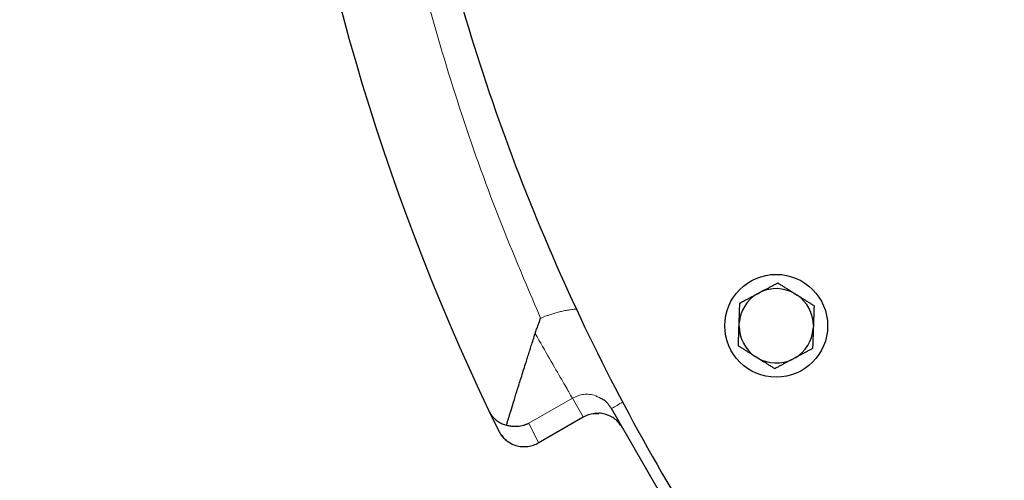
# Model space of a CAD drawing. Units: millimetres. Extents: x 0 to 420, y 0 to 297.
# Drawn here: x 87 to 96, y 77 to 81 of the extents above; entities that cross this region are included whole.
import ezdxf

# ---------------------------------------------------------------- set-up
doc = ezdxf.new("R2010")
doc.units = ezdxf.units.MM
doc.styles.add('SLDTEXTSTYLE0', font='TXT', dxfattribs={"width": 0.605})
doc.dimstyles.new('SLDDIMSTYLE0', dxfattribs={"dimtxt": 3.5, "dimasz": 3.5, "dimexe": 0, "dimexo": 0.0625, "dimgap": 0.875, "dimtad": 1, "dimlfac": 20, "dimrnd": 1e-09, "dimzin": 12, "dimdsep": 46, "dimtxsty": 'SLDTEXTSTYLE0', "dimsah": 1, "dimcen": 0.09, "dimadec": 0, "dimazin": 3, "dimtfac": 1, "dimtdec": 3, "dimtofl": 0, "dimtmove": 0, "dimatfit": 3, "dimfxl": 0, "dimfrac": 2, "dimtolj": 1, "dimtzin": 12, "dimarcsym": 0})

# ---------------------------------------------------------------- blocks, each defined once
blk = doc.blocks.new('_D_20')
at = {"color": 7, "linetype": 'Continuous', "lineweight": 0}
for p, q in [((158.8504, 128.9221), (158.8504, 48.4626)), ((83.6004, 118.1721), (83.6004, 48.4626)), ((158.8504, 49.4626), (83.6004, 49.4626))]:
    blk.add_line(p, q, dxfattribs=at)
at = {"color": 7, "linetype": 'Continuous', "lineweight": 18}
for points in [[(83.6004, 49.4626), (87.1004, 48.9241), (87.1004, 50.001)], [(158.8504, 49.4626), (155.3504, 50.001), (155.3504, 48.9241)]]:
    blk.add_solid(points, dxfattribs=at)
at = {"color": 7, "linetype": 'Continuous', "lineweight": 18, "insert": (115.8782, 53.9743), "char_height": 3.5, "attachment_point": 1, "style": 'SLDTEXTSTYLE0'}
blk.add_mtext('1505', dxfattribs=at)
blk = doc.blocks.new('_D_21')
at = {"color": 7, "linetype": 'Continuous', "lineweight": 0}
for p, q in [((76.2504, 96.7027), (76.2504, 38.4626)), ((158.8504, 82.1221), (158.8504, 38.4626)), ((158.8504, 39.4626), (76.2504, 39.4626))]:
    blk.add_line(p, q, dxfattribs=at)
at = {"color": 7, "linetype": 'Continuous', "lineweight": 18}
for points in [[(76.2504, 39.4626), (79.7504, 38.9241), (79.7504, 40.001)], [(158.8504, 39.4626), (155.3504, 40.001), (155.3504, 38.9241)]]:
    blk.add_solid(points, dxfattribs=at)
at = {"color": 7, "linetype": 'Continuous', "lineweight": 18, "insert": (112.2032, 43.9743), "char_height": 3.5, "attachment_point": 1, "style": 'SLDTEXTSTYLE0'}
blk.add_mtext('1652', dxfattribs=at)

msp = doc.modelspace()

# ---------------------------------------------------------------- linework, layer by layer
at = {"color": 7, "linetype": 'Continuous', "lineweight": 25}
for p, q in [((93.4259, 78.32177), (93.44962, 78.33439)), ((93.75117, 78.32386), (93.77396, 78.30962)), ((93.26507, 78.03904), (93.26601, 78.06589)), ((93.91561, 78.04321), (93.91467, 78.01635)), ((93.42951, 77.75839), (93.40672, 77.77263)), ((93.75478, 77.76047), (93.73105, 77.74785)), ((91.07615, 77.29779), (91.16003, 77.12415)), ((93.21048, 75.47739), (92.14844, 77.31689)), ((91.50803, 77.0164), (91.90265, 77.24423)), ((91.16016, 77.12405), (91.1601, 77.12418)), ((91.18425, 77.08461), (91.18593, 77.08234))]:
    msp.add_line(p, q, dxfattribs=at)
at = {"color": 8, "linetype": 'Continuous', "lineweight": 18}
for p, q in [((91.8068, 77.40863), (91.42671, 77.18919)), ((91.90187, 77.244), (91.8068, 77.40863)), ((91.90187, 77.244), (91.50964, 77.01755)), ((91.42671, 77.18919), (91.50964, 77.01755))]:
    msp.add_line(p, q, dxfattribs=at)
at = {"color": 7, "linetype": 'Continuous', "lineweight": 25}
msp.add_circle((93.59034, 78.04112), 0.45, dxfattribs=at)
for centre, radius, start, end in [((109.35045, 86.02214), 20.25, 168.607392, 205.520301), ((93.59034, 78.04112), 0.32528, 120.367608, 175.632392), ((93.59034, 78.04112), 0.32528, 60.367608, 115.632392), ((93.59034, 78.04112), 0.32528, 0.367608, 55.632392), ((93.59034, 78.04112), 0.32528, 180.367608, 235.632392), ((93.59034, 78.04112), 0.32528, 300.367608, 355.632392), ((93.59034, 78.04112), 0.32528, 240.367608, 295.632392)]:
    msp.add_arc(centre, radius, start, end, dxfattribs=at)
at = {"color": 8, "linetype": 'Continuous', "lineweight": 18}
for points, knots in [([(91.52897, 78.10729), (91.3958, 78.41973), (91.12948, 79.04459), (90.79282, 80.00674), (90.50321, 80.98372), (90.26607, 81.9749), (90.08065, 82.97698), (89.948, 83.98742), (89.86813, 85.0034), (89.84169, 86.02214), (89.8678, 87.04098), (89.94933, 88.05664), (90.06055, 88.94702), (90.16666, 89.49392), (90.20809, 89.70744)], [0, 0, 0, 0, 0.08590783, 0.17181472, 0.25772324, 0.34362953, 0.42953798, 0.51544418, 0.60135266, 0.687259, 0.77316748, 0.85907372, 0.9449822, 1, 1, 1, 1]), ([(91.52897, 78.10729), (91.53638, 78.11044), (91.55251, 78.11731), (91.57898, 78.12766), (91.60976, 78.13873), (91.64498, 78.15005), (91.68297, 78.16068), (91.72236, 78.17001), (91.7617, 78.17762), (91.80131, 78.18374), (91.82789, 78.18645), (91.84117, 78.18781)], [0, 0, 0, 0, 0.0745843, 0.162379, 0.2633878, 0.3776134, 0.5050571, 0.6287989, 0.7525387, 0.8762726, 1, 1, 1, 1]), ([(91.48115, 77.97267), (91.52518, 77.8964), (91.56816, 77.82196), (91.64667, 77.68598), (91.68218, 77.62448), (91.74131, 77.52206), (91.76491, 77.48118), (91.79727, 77.42513), (91.80602, 77.40997), (91.8068, 77.40863)], [0, 0, 0, 0, 0.25, 0.25, 0.5, 0.5, 0.75, 0.75, 1, 1, 1, 1]), ([(92.05471, 77.40482), (92.03586, 77.41594), (92.00132, 77.43632), (91.94426, 77.44315), (91.8785, 77.44082), (91.83484, 77.42122), (91.8068, 77.40863)], [0, 0, 0, 0, 0.249106, 0.4565354, 0.6510634, 1, 1, 1, 1]), ([(92.2518, 77.37657), (92.23254, 77.36545), (92.19185, 77.34196), (92.15599, 77.32125), (92.15096, 77.31835), (92.14844, 77.31689)], [0, 0, 0, 0, 0.30996606, 0.65498385, 1, 1, 1, 1]), ([(92.03739, 77.27703), (92.02107, 77.27699), (91.97378, 77.27687), (91.93033, 77.25701), (91.90187, 77.244)], [0, 0, 0, 0, 0.345052, 1, 1, 1, 1])]:
    msp.add_open_spline(points, degree=3, knots=knots, dxfattribs=at)
at = {"color": 7, "linetype": 'Continuous', "lineweight": 25}
for points, knots in [([(90.10045, 86.02214), (90.10045, 85.11375), (90.16747, 84.20536), (90.43413, 82.40825), (90.63376, 81.51954), (91.1613, 79.78104), (91.48921, 78.93125), (92.2662, 77.289), (92.71529, 76.49655), (93.72491, 74.98613), (94.28544, 74.26817), (95.50582, 72.9223), (96.16566, 72.29439), (97.57036, 71.14221), (98.31521, 70.61795), (99.87381, 69.68442), (100.68755, 69.27516), (101.52692, 68.92784)], [0, 0, 0, 0, 0.125, 0.125, 0.25, 0.25, 0.375, 0.375, 0.5, 0.5, 0.625, 0.625, 0.75, 0.75, 0.875, 0.875, 1, 1, 1, 1]), ([(93.44962, 78.33439), (93.45322, 78.3363), (93.46041, 78.34012), (93.47117, 78.34583), (93.48192, 78.35154), (93.49267, 78.35726), (93.50346, 78.363), (93.51431, 78.36878), (93.53023, 78.37725), (93.55126, 78.38842), (93.57739, 78.40232), (93.59462, 78.41148), (93.60344, 78.41617)], [0, 0, 0, 0, 0.067017, 0.1339505, 0.201066, 0.2686226, 0.336871, 0.4060506, 0.4763888, 0.644012, 0.8179182, 1, 1, 1, 1]), ([(93.60344, 78.41617), (93.60771, 78.4135), (93.61616, 78.40822), (93.62887, 78.40027), (93.64144, 78.39241), (93.65391, 78.38463), (93.66629, 78.37689), (93.68059, 78.36796), (93.6968, 78.35782), (93.71495, 78.34646), (93.73304, 78.33517), (93.74513, 78.32763), (93.75117, 78.32386)], [0, 0, 0, 0, 0.09228322, 0.18231263, 0.27029109, 0.35644429, 0.44102138, 0.52429502, 0.64643408, 0.76555895, 0.88295549, 1, 1, 1, 1]), ([(93.27208, 78.23999), (93.27654, 78.24236), (93.28533, 78.24703), (93.29857, 78.25407), (93.31166, 78.26103), (93.32464, 78.26793), (93.33753, 78.27479), (93.35242, 78.2827), (93.3693, 78.29167), (93.38821, 78.30171), (93.40704, 78.31173), (93.41962, 78.31843), (93.4259, 78.32177)], [0, 0, 0, 0, 0.0922832, 0.1823126, 0.2702911, 0.3564443, 0.4410214, 0.524295, 0.6464341, 0.765559, 0.8829555, 1, 1, 1, 1]), ([(93.26601, 78.06589), (93.26615, 78.06997), (93.26643, 78.0781), (93.26687, 78.09028), (93.2673, 78.10244), (93.26772, 78.11461), (93.26815, 78.12682), (93.26857, 78.13911), (93.26919, 78.15713), (93.27003, 78.18093), (93.27106, 78.21051), (93.27174, 78.23001), (93.27208, 78.23999)], [0, 0, 0, 0, 0.067017, 0.1339505, 0.201066, 0.2686226, 0.336871, 0.4060506, 0.4763888, 0.644012, 0.8179182, 1, 1, 1, 1]), ([(93.77396, 78.30962), (93.77741, 78.30746), (93.78432, 78.30314), (93.79464, 78.29668), (93.80496, 78.29023), (93.81529, 78.28377), (93.82565, 78.2773), (93.83609, 78.27079), (93.85138, 78.26124), (93.87157, 78.24862), (93.89667, 78.23293), (93.91322, 78.22259), (93.92169, 78.2173)], [0, 0, 0, 0, 0.067017, 0.1339505, 0.201066, 0.2686226, 0.336871, 0.4060506, 0.4763888, 0.644012, 0.8179182, 1, 1, 1, 1]), ([(93.92169, 78.2173), (93.92151, 78.21227), (93.92116, 78.20231), (93.92064, 78.18733), (93.92012, 78.17251), (93.91961, 78.15782), (93.9191, 78.14323), (93.91852, 78.12638), (93.91784, 78.10727), (93.91708, 78.08588), (93.91635, 78.06456), (93.91585, 78.05032), (93.91561, 78.04321)], [0, 0, 0, 0, 0.0922832, 0.1823126, 0.2702911, 0.3564443, 0.4410214, 0.524295, 0.6464341, 0.765559, 0.8829555, 1, 1, 1, 1]), ([(91.48115, 77.97267), (91.48326, 77.97918), (91.48747, 77.99213), (91.49397, 78.01136), (91.50054, 78.03032), (91.5085, 78.05275), (91.51789, 78.07841), (91.52532, 78.09776), (91.52897, 78.10729)], [0, 0, 0, 0, 0.1440542, 0.2863657, 0.4268516, 0.5654308, 0.785918, 1, 1, 1, 1]), ([(91.22949, 77.17083), (91.23064, 77.1746), (91.23296, 77.18219), (91.23662, 77.19416), (91.24045, 77.20667), (91.24445, 77.21973), (91.24863, 77.23335), (91.25298, 77.24753), (91.2575, 77.26225), (91.2622, 77.27754), (91.27324, 77.31342), (91.29226, 77.37497), (91.32123, 77.46835), (91.35469, 77.5752), (91.38299, 77.66516), (91.40466, 77.73348), (91.41815, 77.77588), (91.43257, 77.82108), (91.44791, 77.86911), (91.46417, 77.91992), (91.4754, 77.9548), (91.48115, 77.97267)], [0, 0, 0, 0, 0.0203255, 0.0409295, 0.0618181, 0.0829972, 0.1044726, 0.1262497, 0.1483338, 0.1707299, 0.1934428, 0.3027535, 0.4208812, 0.5476432, 0.6877006, 0.7326892, 0.7804984, 0.8311315, 0.8845913, 0.9408801, 1, 1, 1, 1]), ([(93.25899, 77.86494), (93.25916, 77.86998), (93.25951, 77.87993), (93.26004, 77.89492), (93.26056, 77.90973), (93.26107, 77.92443), (93.26158, 77.93902), (93.26216, 77.95587), (93.26284, 77.97497), (93.2636, 77.99637), (93.26433, 78.01768), (93.26482, 78.03193), (93.26507, 78.03904)], [0, 0, 0, 0, 0.09228322, 0.18231263, 0.27029109, 0.35644429, 0.44102138, 0.52429502, 0.64643408, 0.76555895, 0.88295549, 1, 1, 1, 1]), ([(93.91467, 78.01635), (93.91453, 78.01228), (93.91424, 78.00414), (93.91381, 77.99197), (93.91338, 77.97981), (93.91295, 77.96764), (93.91253, 77.95542), (93.91211, 77.94313), (93.91149, 77.92512), (93.91065, 77.90132), (93.90962, 77.87173), (93.90894, 77.85223), (93.90859, 77.84226)], [0, 0, 0, 0, 0.067017, 0.1339505, 0.201066, 0.2686226, 0.336871, 0.4060506, 0.4763888, 0.644012, 0.8179182, 1, 1, 1, 1]), ([(93.40672, 77.77263), (93.40326, 77.77479), (93.39636, 77.7791), (93.38603, 77.78557), (93.37572, 77.79202), (93.36539, 77.79847), (93.35502, 77.80495), (93.34459, 77.81145), (93.3293, 77.821), (93.30911, 77.83363), (93.284, 77.84931), (93.26745, 77.85965), (93.25899, 77.86494)], [0, 0, 0, 0, 0.06701702, 0.13395054, 0.20106601, 0.26862264, 0.33687095, 0.40605062, 0.47638883, 0.64401198, 0.81791818, 1, 1, 1, 1]), ([(93.90859, 77.84226), (93.90409, 77.83986), (93.89519, 77.83513), (93.88179, 77.82801), (93.86855, 77.82097), (93.85542, 77.81399), (93.84237, 77.80705), (93.82746, 77.79912), (93.81068, 77.79021), (93.79201, 77.78029), (93.77341, 77.77039), (93.76098, 77.76377), (93.75478, 77.76047)], [0, 0, 0, 0, 0.093385, 0.1844601, 0.2734364, 0.3605486, 0.4460563, 0.5302435, 0.6508018, 0.7684377, 0.8843941, 1, 1, 1, 1]), ([(93.57724, 77.66607), (93.57297, 77.66875), (93.56452, 77.67402), (93.5518, 77.68197), (93.53923, 77.68983), (93.52677, 77.69762), (93.51438, 77.70536), (93.50008, 77.71429), (93.48388, 77.72442), (93.46573, 77.73578), (93.44763, 77.74707), (93.43554, 77.75462), (93.42951, 77.75839)], [0, 0, 0, 0, 0.0922832, 0.1823126, 0.2702911, 0.3564443, 0.4410214, 0.524295, 0.6464341, 0.765559, 0.8829555, 1, 1, 1, 1]), ([(93.73105, 77.74786), (93.72744, 77.74594), (93.72023, 77.74211), (93.70944, 77.73638), (93.69866, 77.73065), (93.68788, 77.72492), (93.67705, 77.71916), (93.66617, 77.71336), (93.65026, 77.70489), (93.62927, 77.69375), (93.60321, 77.67989), (93.58603, 77.67075), (93.57724, 77.66607)], [0, 0, 0, 0, 0.0672176, 0.1343513, 0.2016687, 0.2694313, 0.3378918, 0.4072919, 0.4778604, 0.6450192, 0.8184409, 1, 1, 1, 1]), ([(92.14844, 77.3169), (92.12988, 77.34514), (92.1051, 77.38285), (92.06482, 77.40041), (92.05471, 77.40482)], [0, 0, 0, 0, 0.7489436, 1, 1, 1, 1]), ([(91.07615, 77.2978), (91.07776, 77.29452), (91.08086, 77.28825), (91.08583, 77.27949), (91.09065, 77.27168), (91.09528, 77.26479), (91.09961, 77.25878), (91.10785, 77.24803), (91.12056, 77.23366), (91.13857, 77.21726), (91.15656, 77.20383), (91.17454, 77.19276), (91.19276, 77.18365), (91.21091, 77.17625), (91.22342, 77.17257), (91.22948, 77.17079)], [0, 0, 0, 0, 0.0558113, 0.1070566, 0.153736, 0.1958494, 0.2333968, 0.2663782, 0.4013532, 0.5218155, 0.6282893, 0.7293325, 0.8249562, 0.9151735, 1, 1, 1, 1]), ([(92.24356, 77.15213), (92.22411, 77.17861), (92.18497, 77.2319), (92.10691, 77.26675), (92.05628, 77.27805), (92.038, 77.27706), (92.03739, 77.27703)], [0, 0, 0, 0, 0.3881359, 0.7808672, 0.9927506, 1, 1, 1, 1]), ([(91.90195, 77.24383), (91.93215, 77.25864), (91.97559, 77.27996), (92.02263, 77.27413), (92.03697, 77.27235)], [0, 0, 0, 0, 0.6950996, 1, 1, 1, 1]), ([(91.1601, 77.12418), (91.16679, 77.1105), (91.17501, 77.09689), (91.19468, 77.07074), (91.20613, 77.05821), (91.23203, 77.03532), (91.24648, 77.02497), (91.27766, 77.00744), (91.29438, 77.00026), (91.329, 76.9897), (91.34689, 76.98633), (91.38255, 76.98348), (91.40032, 76.98401), (91.43458, 76.98855), (91.45108, 76.99256), (91.482, 77.00328), (91.49642, 77.00999), (91.50961, 77.0176)], [0, 0, 0, 0, 0.125, 0.125, 0.25, 0.25, 0.375, 0.375, 0.5, 0.5, 0.625, 0.625, 0.75, 0.75, 0.875, 0.875, 1, 1, 1, 1]), ([(91.42671, 77.18919), (91.42351, 77.18752), (91.41737, 77.18432), (91.40832, 77.18019), (91.39995, 77.17673), (91.3923, 77.17386), (91.38541, 77.17152), (91.37262, 77.16756), (91.3542, 77.16314), (91.32845, 77.15961), (91.30287, 77.15868), (91.27974, 77.16018), (91.26055, 77.16305), (91.24484, 77.16633), (91.23453, 77.16933), (91.22946, 77.17081)], [0, 0, 0, 0, 0.0559941, 0.1072973, 0.1539096, 0.1958311, 0.2330618, 0.2656017, 0.4006937, 0.5207831, 0.6545366, 0.777117, 0.8540332, 0.92832, 1, 1, 1, 1]), ([(91.26227, 77.01617), (91.24699, 77.02536), (91.21787, 77.04287), (91.19924, 77.07121), (91.19039, 77.08468)], [0, 0, 0, 0, 0.5250331, 1, 1, 1, 1])]:
    msp.add_open_spline(points, degree=3, knots=knots, dxfattribs=at)
at = {"color": 8, "linetype": 'Continuous', "lineweight": 18}
msp.add_open_spline([(91.50974, 77.01739), (91.50974, 77.01739), (91.50971, 77.01744), (91.50965, 77.01755)], degree=3, dxfattribs=at)

# ---------------------------------------------------------------- dimensions: what is measured, and where the dimension line sits
at = {"color": 7, "linetype": 'Continuous', "lineweight": 18}
dim = msp.add_linear_dim(base=(83.60045, 49.46255), p1=(158.85045, 129.02214), p2=(83.60045, 118.27214), dimstyle='SLDDIMSTYLE0', dxfattribs=at)
dim.commit()
dim.dimension.update_dxf_attribs({"geometry": '_D_20', "text_midpoint": (121.22545, 49.46255), "dimtype": 160})
dim = msp.add_linear_dim(base=(76.25045, 39.46255), p1=(158.85045, 82.22214), p2=(76.25045, 96.80269), angle=0, dimstyle='SLDDIMSTYLE0', dxfattribs=at)
dim.commit()
dim.dimension.update_dxf_attribs({"geometry": '_D_21', "text_midpoint": (117.55045, 39.46255), "dimtype": 160})

doc.saveas('drawing.dxf')
